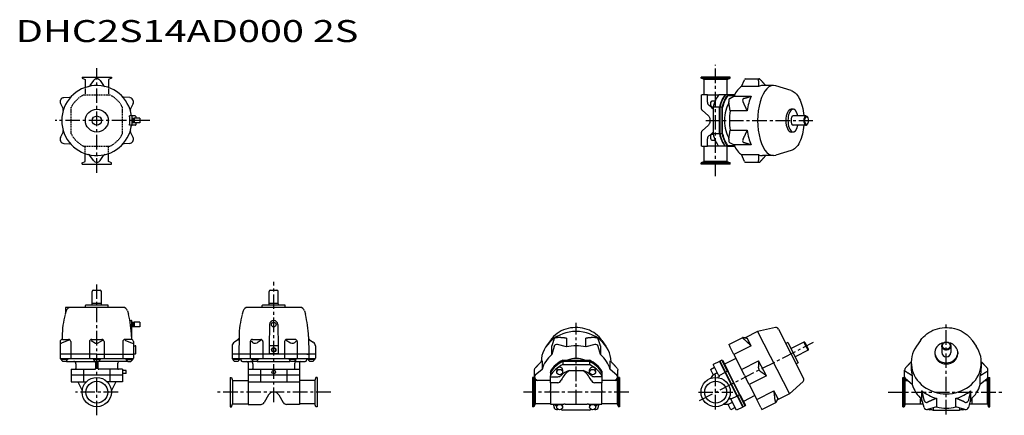
# Model space of a CAD drawing. Units: millimetres. Extents: x 42 to 2192, y 17 to 881.
import ezdxf

# ---------------------------------------------------------------- set-up
doc = ezdxf.new("R2010")
doc.units = ezdxf.units.MM
doc.linetypes.add('CENTER', pattern=[50.8, 31.75, -6.35, 6.35, -6.35])
doc.linetypes.add('HIDDEN', pattern=[0.375, 0.25, -0.125])

msp = doc.modelspace()

# ---------------------------------------------------------------- linework, layer by layer
at = {"linetype": 'CENTER'}
for p, q in [((210, 546.8), (210, 774.7)), ((1561.5, 539.4), (1561.5, 782.1)), ((325.6, 660.7), (118.8, 660.7)), ((1540, 660.7), (1773.5, 660.7)), ((210, 17.4), (210, 308.8)), ((596.4, 46.4), (596.4, 308.8)), ((1256.8, 41.4), (1256.8, 219.3)), ((2065.2, 19.1), (2065.2, 217.8)), ((1526.4, 50.1), (1775.3, 176.9)), ((1561.5, 30.4), (1561.5, 105.6)), ((256.7, 68), (163.2, 68)), ((720.9, 68), (471.9, 68)), ((1371.8, 68), (1141.9, 68)), ((1523.9, 68), (1599.1, 68)), ((1938.5, 68), (2191.9, 68))]:
    msp.add_line(p, q, dxfattribs=at)
for p, q in [((178, 755.7), (242, 755.7)), ((178, 755.7), (178, 752.9)), ((178, 752.9), (184.6, 750.5)), ((242, 752.9), (235.4, 750.5)), ((242, 755.7), (242, 752.9)), ((184.6, 750.5), (184.6, 732.9)), ((202.6, 747.9), (195, 737.1)), ((217.3, 747.9), (224.9, 737.1)), ((235.4, 750.5), (235.4, 732.9)), ((138.2, 710.7), (151.3, 711.8)), ((281.8, 710.7), (268.6, 711.8)), ((130.8, 697.9), (136.3, 686)), ((289.1, 697.9), (283.6, 686)), ((286.5, 670.7), (281.4, 670.7)), ((286.5, 670.7), (286.5, 650.7)), ((294, 670.7), (287.5, 670.7)), ((295, 669.7), (295, 665.7)), ((286.5, 650.7), (281.4, 650.7)), ((289.5, 665.5), (286.5, 665.4)), ((289.5, 656), (286.5, 656.1)), ((294, 650.7), (287.5, 650.7)), ((288.5, 665.4), (288.5, 656)), ((291.5, 665.5), (289.5, 665.5)), ((291.5, 656), (289.5, 656)), ((304, 665.7), (291.5, 665.7)), ((291.5, 665.7), (291.5, 655.7)), ((304, 655.7), (291.5, 655.7)), ((295, 655.7), (295, 651.7)), ((304, 665.7), (304, 655.7)), ((130.8, 623.5), (136.3, 635.5)), ((289.1, 623.5), (283.6, 635.5)), ((138.2, 610.8), (151.3, 609.6)), ((281.8, 610.8), (268.6, 609.6)), ((184.6, 571), (184.6, 588.6)), ((202.6, 573.6), (195, 584.4)), ((217.3, 573.6), (224.9, 584.4)), ((235.4, 571), (235.4, 588.6)), ((178, 568.6), (184.6, 571)), ((178, 565.7), (178, 568.6)), ((178, 565.7), (242, 565.7)), ((242, 568.6), (235.4, 571)), ((242, 565.7), (242, 568.6)), ((200, 261.6), (200, 287.9)), ((203, 290.9), (217, 290.9)), ((220, 261.6), (220, 287.9)), ((220, 261.6), (220, 287.9)), ((586.4, 261.6), (586.4, 287.9)), ((589.4, 290.9), (603.4, 290.9)), ((606.4, 261.6), (606.4, 287.9)), ((606.4, 261.6), (606.4, 287.9)), ((199, 257.9), (200, 261.6)), ((220, 261.6), (200, 261.6)), ((221, 257.9), (220, 261.6)), ((585.4, 257.9), (586.4, 261.6)), ((606.4, 261.6), (586.4, 261.6)), ((607.4, 257.9), (606.4, 261.6)), ((143, 245.5), (140.9, 237.8)), ((141.5, 251.9), (141.5, 239.8)), ((267.3, 252.9), (142.5, 252.9)), ((185, 252.9), (185, 256.9)), ((234, 257.9), (186, 257.9)), ((235, 252.9), (235, 256.9)), ((276.9, 245.5), (279, 237.8)), ((529.4, 245.5), (527.4, 237.8)), ((653.7, 252.9), (539.1, 252.9)), ((571.4, 252.9), (571.4, 256.9)), ((620.4, 257.9), (572.4, 257.9)), ((621.4, 252.9), (621.4, 256.9)), ((663.4, 245.5), (665.5, 237.8)), ((283.7, 224.4), (285.5, 224.4)), ((286.5, 183), (286.5, 223.4)), ((289.5, 220.1), (286.5, 220)), ((288.5, 220.1), (288.5, 210.7)), ((291.5, 220.1), (289.5, 220.1)), ((304, 220.4), (291.5, 220.4)), ((291.5, 220.4), (291.5, 210.4)), ((304, 220.4), (304, 210.4)), ((587.4, 215.4), (586.4, 167.4)), ((605.4, 215.6), (606.4, 167.4)), ((289.5, 210.6), (286.5, 210.7)), ((291.5, 210.6), (289.5, 210.6)), ((304, 210.4), (291.5, 210.4)), ((129.9, 178.2), (129.9, 141.9)), ((148.9, 181.4), (133.1, 174.9)), ((134.1, 189.5), (134, 183.1)), ((134.9, 183.2), (148.2, 183.2)), ((153.2, 178.2), (153.2, 140.9)), ((193.9, 178.2), (193.9, 140.9)), ((197.6, 181), (207.4, 175.2)), ((198.9, 183.2), (221, 183.2)), ((222.3, 181), (212.5, 175.2)), ((226, 178.2), (226, 140.9)), ((266.7, 178.2), (266.7, 140.9)), ((271, 181.4), (286.9, 174.9)), ((285, 183.2), (271.7, 183.2)), ((285.8, 189.5), (285.9, 183.1)), ((290, 178.2), (290, 141.9)), ((518, 181.8), (510.4, 177.4)), ((520.6, 189.5), (519.9, 150.9)), ((545.1, 178.2), (545.1, 140.9)), ((547.3, 179.5), (547.6, 178.9)), ((550.1, 183.2), (567.9, 183.2)), ((569.2, 181.1), (559.9, 175.7)), ((572.9, 178.2), (572.9, 140.9)), ((619.9, 178.2), (619.9, 140.9)), ((623.7, 181.1), (632.9, 175.7)), ((642.7, 183.2), (624.9, 183.2)), ((645.5, 179.5), (645.2, 178.9)), ((647.7, 178.2), (647.7, 140.9)), ((672.2, 189.5), (672.9, 150.9)), ((674.8, 181.8), (682.4, 177.4)), ((210, 150.9), (129.9, 150.9)), ((210, 150.9), (290, 150.9)), ((282, 150.9), (286.5, 150.9)), ((290, 169.4), (294, 169.4)), ((290, 151.4), (294, 151.4)), ((295, 152.4), (295, 168.4)), ((505.4, 168.7), (505.4, 150.9)), ((687.4, 150.9), (505.4, 150.9)), ((505.4, 150.9), (505.4, 141.9)), ((519.9, 150.9), (519.9, 141.9)), ((586.4, 168.4), (586.4, 152.4)), ((605.4, 169.4), (587.4, 169.4)), ((605.4, 151.4), (587.4, 151.4)), ((606.4, 168.4), (606.4, 152.4)), ((668.4, 150.9), (672.9, 150.9)), ((672.9, 150.9), (672.9, 141.9)), ((687.4, 168.7), (687.4, 150.9)), ((687.4, 150.9), (687.4, 141.9)), ((289, 140.9), (130.9, 140.9)), ((131.4, 140.9), (131.4, 139.3)), ((146.4, 139.3), (131.4, 139.3)), ((142.3, 134.9), (135.6, 134.9)), ((144, 134.9), (205.5, 134.9)), ((146.4, 140.9), (146.4, 139.3)), ((164.5, 129.9), (164.5, 119.9)), ((202.5, 140.9), (202.5, 139.3)), ((217.5, 139.3), (202.5, 139.3)), ((213.3, 134.9), (206.6, 134.9)), ((207.5, 132.9), (207.5, 119.9)), ((212.5, 132.9), (212.5, 119.9)), ((276.2, 134.9), (214.5, 134.9)), ((217.5, 140.9), (217.5, 139.3)), ((255.5, 129.9), (255.5, 119.9)), ((273.5, 140.9), (273.5, 139.3)), ((273.5, 139.3), (288.5, 139.3)), ((277.6, 134.9), (284.3, 134.9)), ((282.4, 140.9), (285.5, 140.9)), ((288.5, 140.9), (288.5, 139.3)), ((686.4, 140.9), (506.4, 140.9)), ((506.9, 140.9), (506.9, 139.3)), ((521.9, 139.3), (506.9, 139.3)), ((517.8, 134.9), (511, 134.9)), ((521.9, 140.9), (521.9, 139.3)), ((524.9, 139.9), (524.9, 137.9)), ((527.9, 134.9), (550.8, 134.9)), ((540.4, 131.9), (540.4, 106.3)), ((547.9, 140.9), (547.9, 139.3)), ((562.9, 139.3), (547.9, 139.3)), ((550.9, 129.9), (550.9, 119.9)), ((558.8, 134.9), (552, 134.9)), ((560.3, 134.9), (631.5, 134.9)), ((562.9, 140.9), (562.9, 139.3)), ((629.9, 140.9), (629.9, 139.3)), ((644.9, 139.3), (629.9, 139.3)), ((640.8, 134.9), (634, 134.9)), ((641.9, 129.9), (641.9, 119.9)), ((642.4, 134.9), (664.9, 134.9)), ((644.9, 140.9), (644.9, 139.3)), ((652.4, 131.9), (652.4, 106.3)), ((667.9, 139.9), (667.9, 137.9)), ((670.9, 140.9), (670.9, 139.3)), ((685.9, 139.3), (670.9, 139.3)), ((681.8, 134.9), (675, 134.9)), ((685.9, 140.9), (685.9, 139.3)), ((154, 117.9), (154, 90.4)), ((154, 117.9), (205.5, 117.9)), ((181.1, 117.9), (181.1, 90.4)), ((266, 117.9), (214.5, 117.9)), ((238.8, 117.9), (238.8, 90.4)), ((266, 117.9), (266, 90.4)), ((274, 115.4), (266, 115.4)), ((274, 108.4), (266, 108.4)), ((274, 108.4), (274, 115.4)), ((540.4, 117.9), (652.4, 117.9)), ((540.4, 113.1), (540.4, 41.1)), ((567.6, 117.9), (567.6, 90.4)), ((625.3, 117.9), (625.3, 90.4)), ((652.4, 113.1), (652.4, 41.1)), ((154, 105.9), (266, 105.9)), ((154, 90.4), (187.1, 90.4)), ((168.7, 90.4), (178.1, 71.4)), ((266, 90.4), (232.8, 90.4)), ((251.2, 90.4), (241.8, 71.4)), ((501.4, 100), (501.4, 36)), ((501.4, 100), (504.3, 100)), ((504.3, 100), (506.7, 93.4)), ((506.7, 93.4), (540.4, 93.4)), ((506.7, 93.4), (506.7, 42.6)), ((540.4, 105.9), (652.4, 105.9)), ((540.4, 90.4), (652.4, 90.4)), ((686.2, 93.4), (652.4, 93.4)), ((688.6, 100), (686.2, 93.4)), ((686.2, 93.4), (686.2, 42.6)), ((691.4, 100), (688.6, 100)), ((691.4, 100), (691.4, 36)), ((595.6, 68), (597.2, 68)), ((585.3, 62), (575.5, 45.1)), ((607.6, 62), (617.3, 45.1)), ((501.4, 36), (504.3, 36)), ((504.3, 36), (506.7, 42.6)), ((506.7, 42.6), (540.4, 42.6)), ((540.4, 41.1), (568.6, 41.1)), ((652.4, 41.1), (624.3, 41.1)), ((686.2, 42.6), (652.4, 42.6)), ((688.6, 36), (686.2, 42.6)), ((691.4, 36), (688.6, 36))]:
    msp.add_line(p, q)
at = {"linetype": 'Continuous'}
for p, q in [((1529.5, 752.9), (1529.5, 755.7)), ((1593.5, 755.7), (1529.5, 755.7)), ((1536.1, 750.5), (1529.5, 752.9)), ((1593.5, 752.9), (1529.5, 752.9)), ((1586.9, 750.5), (1593.5, 752.9)), ((1593.5, 752.9), (1593.5, 755.7)), ((1536.1, 716.7), (1536.1, 750.5)), ((1586.9, 750.5), (1536.1, 750.5)), ((1586.9, 716.7), (1586.9, 750.5)), ((1618, 735), (1624.4, 749.9)), ((1655.4, 735), (1618, 735)), ((1626.4, 751.7), (1656.4, 751.7)), ((1687.9, 737.2), (1663.8, 737.2)), ((1726.3, 726.3), (1692.6, 736.5)), ((1530.7, 687.4), (1530.7, 716.7)), ((1530.7, 716.7), (1531.3, 716.7)), ((1543.4, 716.7), (1531.3, 716.7)), ((1543.4, 700.7), (1543.4, 716.7)), ((1543.4, 716.7), (1568.3, 716.7)), ((1582.1, 716.7), (1568.3, 716.7)), ((1580.9, 714.1), (1581.5, 714.9)), ((1582.1, 716.7), (1583, 716.7)), ((1587.7, 716.7), (1583, 716.7)), ((1602.8, 716.7), (1587.7, 716.7)), ((1588.7, 715.7), (1602.3, 715.7)), ((1592.4, 709.1), (1601.4, 713.9)), ((1601.4, 713.9), (1638.8, 713.9)), ((1560.3, 703.2), (1553, 703.2)), ((1556.1, 690.2), (1553, 690.2)), ((1569.8, 689.6), (1556, 689.6)), ((1556, 689.6), (1556, 631.9)), ((1569.8, 631.9), (1569.8, 689.6)), ((1570.3, 689.4), (1570.3, 632.1)), ((1575.3, 689.6), (1570.7, 689.6)), ((1570.7, 631.9), (1570.7, 689.6)), ((1575.3, 689.6), (1575.3, 631.9)), ((1576.7, 632.1), (1576.7, 689.4)), ((1593, 681.8), (1590.4, 701.5)), ((1532.7, 682.5), (1545.3, 671.5)), ((1630.5, 681.8), (1593, 681.8)), ((1730.7, 685.7), (1726.2, 685.7)), ((1758.7, 670.7), (1730.7, 670.7)), ((1762, 668), (1761, 669.3)), ((1545.3, 650), (1532.7, 638.9)), ((1758.7, 650.7), (1730.7, 650.7)), ((1762, 653.4), (1761, 652.1)), ((1530.7, 604.7), (1530.7, 634.1)), ((1553, 631.2), (1556.1, 631.2)), ((1569.8, 631.9), (1556, 631.9)), ((1575.3, 631.9), (1570.7, 631.9)), ((1590.4, 619.9), (1593, 639.6)), ((1593, 639.6), (1630.5, 639.6)), ((1730.7, 635.7), (1726.2, 635.7)), ((1531.3, 604.7), (1530.7, 604.7)), ((1531.3, 604.7), (1543.4, 604.7)), ((1536.1, 571), (1536.1, 604.7)), ((1543.4, 604.7), (1543.4, 620.8)), ((1568.3, 604.7), (1543.4, 604.7)), ((1553, 618.2), (1560.3, 618.2)), ((1582.1, 604.7), (1568.3, 604.7)), ((1580.9, 607.4), (1581.5, 606.5)), ((1583, 604.7), (1582.1, 604.7)), ((1587.7, 604.7), (1583, 604.7)), ((1586.9, 571), (1586.9, 604.7)), ((1587.7, 604.7), (1602.8, 604.7)), ((1602.3, 605.7), (1588.7, 605.7)), ((1601.4, 607.6), (1592.4, 612.4)), ((1638.8, 607.6), (1601.4, 607.6)), ((1624.4, 571.6), (1618, 586.5)), ((1618, 586.5), (1655.4, 586.5)), ((1687.9, 584.2), (1663.8, 584.2)), ((1726.3, 595.2), (1692.6, 584.9)), ((1536.1, 571), (1529.5, 568.6)), ((1529.5, 565.7), (1529.5, 568.6)), ((1593.5, 568.6), (1529.5, 568.6)), ((1593.5, 565.7), (1529.5, 565.7)), ((1586.9, 571), (1536.1, 571)), ((1586.9, 571), (1593.5, 568.6)), ((1593.5, 565.7), (1593.5, 568.6)), ((1626.4, 569.7), (1656.4, 569.7)), ((1653.2, 200.6), (1626, 186.7)), ((1692.2, 208.9), (1653.2, 200.6)), ((1653.2, 200.6), (1722.6, 64.2)), ((1698.8, 205.7), (1753.6, 98.1)), ((1200.5, 180.9), (1191.7, 168.2)), ((1235.7, 185.7), (1235.7, 166.6)), ((1277.9, 166.6), (1277.9, 185.7)), ((1313.2, 180.9), (1321.9, 168.2)), ((1590.3, 172), (1620.6, 187.5)), ((1638.8, 169.2), (1630.5, 185.7)), ((1719.3, 176.5), (1714.9, 174.2)), ((1719.3, 176.5), (1742, 131.9)), ((1754.2, 177.4), (1726.1, 163.1)), ((1756.2, 176.8), (1754.2, 177.4)), ((1763.3, 159.6), (1754.2, 177.4)), ((1756.2, 176.8), (1763.9, 161.6)), ((2008.9, 180.9), (2000.1, 168.2)), ((2121.6, 180.9), (2130.3, 168.2)), ((1203.7, 150.1), (1203.7, 169.2)), ((1208.5, 167.9), (1203.7, 150.1)), ((1235.7, 166.6), (1216, 171.8)), ((1297.6, 171.8), (1277.9, 166.6)), ((1309.9, 150.1), (1305.1, 167.9)), ((1309.9, 169.2), (1309.9, 150.1)), ((1590.3, 172), (1592.4, 167.9)), ((1601.4, 150.1), (1592.4, 167.9)), ((1638.8, 169.2), (1601.4, 150.1)), ((1763.3, 159.6), (1735.2, 145.3)), ((1763.9, 161.6), (1763.3, 159.6)), ((2040.2, 154.2), (2040.2, 151.9)), ((2055.2, 168.5), (2055.2, 154.2)), ((2075.2, 168.5), (2075.2, 154.2)), ((2090.2, 154.2), (2090.2, 151.9)), ((1182.6, 136.6), (1182.6, 117.6)), ((1228, 137.9), (1228, 135.5)), ((1228, 137.9), (1285.7, 137.9)), ((1285.7, 135.5), (1228, 135.5)), ((1228, 135.1), (1228, 128)), ((1285.7, 135.1), (1228, 135.1)), ((1285.7, 137.9), (1285.7, 135.5)), ((1285.7, 135.1), (1285.7, 128)), ((1331, 117.6), (1331, 136.6)), ((1569.8, 135.1), (1556, 128)), ((1569.8, 135.1), (1582.1, 110.9)), ((1575.3, 137.9), (1570.7, 135.5)), ((1570.7, 135.5), (1583, 111.4)), ((1587.7, 113.7), (1575.3, 137.9)), ((1576.7, 137.5), (1588.7, 114)), ((1605.8, 141.6), (1581, 129)), ((1601.4, 150.1), (1618, 117.6)), ((1618, 117.6), (1655.4, 136.6)), ((1672.2, 103.7), (1655.4, 136.6)), ((1742, 131.9), (1737.6, 129.6)), ((1988.7, 132.4), (1988.7, 120.1)), ((2141.7, 132.4), (2141.7, 120.1)), ((1165.8, 101.1), (1165.8, 116.3)), ((1182.6, 117.6), (1167.7, 105)), ((1200.8, 113.7), (1200.8, 111.4)), ((1200.8, 111.4), (1200.8, 110.9)), ((1200.8, 110.9), (1200.8, 103.9)), ((1214.3, 116.4), (1214.3, 111.8)), ((1227.3, 116.4), (1227.3, 111.8)), ((1228, 128), (1285.7, 128)), ((1241.5, 114.9), (1272.1, 114.9)), ((1286.3, 111.8), (1286.3, 116.4)), ((1299.3, 111.8), (1299.3, 116.4)), ((1312.8, 113.7), (1312.8, 111.4)), ((1312.8, 110.9), (1312.8, 111.4)), ((1312.8, 110.9), (1312.8, 103.9)), ((1345.9, 105), (1331, 117.6)), ((1347.8, 101.1), (1347.8, 116.3)), ((1550.1, 117.6), (1559, 122.2)), ((1550.1, 117.6), (1556, 106)), ((1568.3, 103.9), (1556, 128)), ((1556, 106), (1564.9, 110.6)), ((1582.1, 110.9), (1568.3, 103.9)), ((1608.3, 59.5), (1582.1, 110.9)), ((1587.7, 113.7), (1583, 111.4)), ((1609.2, 59.9), (1583, 111.4)), ((1587.7, 113.7), (1613.9, 62.3)), ((1614.6, 63), (1588.7, 114)), ((1624.4, 105), (1618, 117.6)), ((1974.2, 101.1), (1974.2, 116.3)), ((2156.2, 101.1), (2156.2, 116.3)), ((1164.7, 100), (1161.8, 100)), ((1161.8, 100), (1161.8, 36)), ((1167.1, 93.4), (1164.7, 100)), ((1164.7, 100), (1164.7, 36)), ((1200.8, 93.4), (1167.1, 93.4)), ((1167.1, 93.4), (1167.1, 42.6)), ((1167.7, 97.2), (1172.2, 93.4)), ((1200.8, 101.6), (1200.8, 103.9)), ((1200.8, 88.4), (1200.8, 101.6)), ((1200.8, 101.6), (1216.9, 101.6)), ((1200.8, 88.4), (1200.8, 71.6)), ((1216.9, 88.4), (1200.8, 88.4)), ((1312.8, 101.6), (1296.7, 101.6)), ((1312.8, 88.4), (1296.7, 88.4)), ((1312.8, 103.9), (1312.8, 101.6)), ((1312.8, 101.6), (1312.8, 88.4)), ((1346.6, 93.4), (1312.8, 93.4)), ((1312.8, 71.6), (1312.8, 88.4)), ((1341.4, 93.4), (1345.9, 97.2)), ((1346.6, 93.4), (1349, 100)), ((1346.6, 93.4), (1346.6, 42.6)), ((1351.8, 100), (1349, 100)), ((1349, 100), (1349, 36)), ((1351.8, 100), (1351.8, 36)), ((1556.4, 106.3), (1550.4, 98)), ((1569.5, 101.6), (1565.7, 99.7)), ((1568.3, 103.9), (1569.5, 101.6)), ((1624.4, 105), (1628.4, 97.2)), ((1634.8, 84.6), (1628.4, 97.2)), ((1672.2, 103.7), (1634.8, 84.6)), ((1752.3, 90.9), (1722.6, 64.2)), ((1970.2, 100), (1973.1, 100)), ((1970.2, 36), (1970.2, 100)), ((1975.5, 93.4), (1973.1, 100)), ((1973.1, 36), (1973.1, 100)), ((1975.5, 93.4), (1980.6, 93.4)), ((1975.5, 42.6), (1975.5, 93.4)), ((1991, 84.6), (1976.1, 97.2)), ((1991, 103.7), (1991, 84.6)), ((2139.4, 84.6), (2139.4, 103.7)), ((2154.3, 97.2), (2139.4, 84.6)), ((2149.8, 93.4), (2155, 93.4)), ((2155, 93.4), (2157.4, 100)), ((2155, 42.6), (2155, 93.4)), ((2157.4, 100), (2160.2, 100)), ((2157.4, 36), (2157.4, 100)), ((2160.2, 36), (2160.2, 100)), ((1200.8, 68.5), (1200.8, 71.6)), ((1200.8, 68.5), (1200.8, 43)), ((1312.8, 71.6), (1312.8, 68.5)), ((1312.8, 43), (1312.8, 68.5)), ((1634.8, 84.6), (1651.4, 52)), ((1651.4, 52), (1688.8, 71.1)), ((1697.2, 54.6), (1688.8, 71.1)), ((2012.1, 52), (2012.1, 71.1)), ((2118.3, 71.1), (2118.3, 52)), ((1200.8, 41.4), (1200.8, 43)), ((1312.8, 43), (1312.8, 41.4)), ((1597.9, 45.7), (1589, 41.2)), ((1589.6, 52.7), (1593.4, 54.7)), ((1593.4, 54.7), (1594.5, 52.4)), ((1608.3, 59.5), (1594.5, 52.4)), ((1606.8, 28.3), (1594.5, 52.4)), ((1608.3, 59.5), (1620.7, 35.3)), ((1613.9, 62.3), (1609.2, 59.9)), ((1609.2, 59.9), (1621.5, 35.7)), ((1626.2, 38.1), (1613.9, 62.3)), ((1614.6, 63), (1626.6, 39.5)), ((1647.1, 60.5), (1622.3, 47.9)), ((1660.5, 34.2), (1651.4, 52)), ((1662.6, 30.1), (1692.9, 45.6)), ((1722.6, 64.2), (1695.4, 50.4)), ((2009.2, 54.6), (2009.2, 52.4)), ((2009.2, 41.4), (2009.2, 52.4)), ((2016.9, 34.2), (2012.1, 52)), ((2044.1, 54.6), (2044.1, 35.6)), ((2086.3, 35.6), (2086.3, 54.6)), ((2118.3, 52), (2113.6, 34.2)), ((2121.2, 54.6), (2121.2, 52.4)), ((2121.2, 52.4), (2121.2, 41.4)), ((1164.7, 36), (1161.8, 36)), ((1167.1, 42.6), (1164.7, 36)), ((1200.8, 42.6), (1167.1, 42.6)), ((1200.8, 41.4), (1230.1, 41.4)), ((1206.6, 41.4), (1208.5, 34.2)), ((1214.3, 35.4), (1214.3, 39.9)), ((1216, 30.4), (1217.1, 30.6)), ((1227.3, 35.4), (1227.3, 39.9)), ((1285.7, 28.3), (1228, 28.3)), ((1232.7, 41.4), (1230.1, 41.4)), ((1232.7, 41.4), (1243.8, 41.4)), ((1243.8, 41.4), (1269.8, 41.4)), ((1269.8, 41.4), (1280.9, 41.4)), ((1283.5, 41.4), (1280.9, 41.4)), ((1283.5, 41.4), (1312.8, 41.4)), ((1286.3, 39.9), (1286.3, 35.4)), ((1296.5, 30.6), (1297.6, 30.4)), ((1299.3, 39.9), (1299.3, 35.4)), ((1305.1, 34.2), (1307.1, 41.4)), ((1346.6, 42.6), (1312.8, 42.6)), ((1346.6, 42.6), (1349, 36)), ((1351.8, 36), (1349, 36)), ((1579.3, 41.4), (1589.5, 41.4)), ((1594.9, 29.6), (1589, 41.2)), ((1603.8, 34.1), (1594.9, 29.6)), ((1620.7, 35.3), (1606.8, 28.3)), ((1626.2, 38.1), (1621.5, 35.7)), ((1660.5, 34.2), (1662.6, 30.1)), ((1970.2, 36), (1973.1, 36)), ((1975.5, 42.6), (1973.1, 36)), ((1975.5, 42.6), (2009.2, 42.6)), ((2015, 41.4), (2009.2, 41.4)), ((2044.1, 35.6), (2024.4, 30.4)), ((2036.4, 33.5), (2036.4, 28.3)), ((2036.4, 28.3), (2094.1, 28.3)), ((2045.2, 35.3), (2043.1, 35.3)), ((2087.3, 35.3), (2085.2, 35.3)), ((2106, 30.4), (2086.3, 35.6)), ((2094.1, 33.5), (2094.1, 28.3)), ((2121.2, 41.4), (2115.5, 41.4)), ((2121.2, 42.6), (2155, 42.6)), ((2155, 42.6), (2157.4, 36)), ((2157.4, 36), (2160.2, 36))]:
    msp.add_line(p, q, dxfattribs=at)
at = {"linetype": 'HIDDEN', "ltscale": 10}
for p, q in [((184.6, 732.9), (184.6, 716.7)), ((235.4, 732.9), (235.4, 716.7)), ((181.1, 716.7), (238.8, 716.7)), ((154, 631.9), (154, 689.6)), ((266, 631.9), (266, 689.6)), ((181.1, 604.7), (238.8, 604.7)), ((184.6, 588.6), (184.6, 604.7)), ((235.4, 588.6), (235.4, 604.7))]:
    msp.add_line(p, q, dxfattribs=at)
for centre, radius in [((210, 660.7), 25), ((210, 660.7), 10), ((596.4, 215.4), 5), ((596.4, 160.4), 4.79), ((596.4, 160.4), 4.21), ((596.4, 160.4), 0.7), ((596.4, 111.9), 4), ((210, 68), 32), ((210, 68), 23.9)]:
    msp.add_circle(centre, radius)
at = {"linetype": 'Continuous'}
for radius in [32, 23.9]:
    msp.add_circle((1561.5, 68), radius, dxfattribs=at)
for centre, radius, start, end in [((210, 660.7), 76.5, 7.5111, 352.4889), ((190.9, 740), 5, 283.4932, 325), ((210, 742.7), 9, 35, 145), ((229, 740), 5, 214.9999, 256.5069), ((138.9, 701.7), 9, 95, 205), ((150.8, 716.8), 5, 275, 316.5068), ((269.1, 716.8), 5, 223.4932, 265.0001), ((281, 701.7), 9, 335, 85), ((131.8, 683.9), 5, 343.4931, 25.0001), ((210, 660.7), 72.1, 352.0327, 7.9673), ((288.1, 683.9), 5, 154.9999, 196.5069), ((287.5, 672.7), 2, 188.7929, 270), ((294, 669.7), 1, 0, 90), ((287.5, 648.7), 2, 90, 171.2071), ((294, 651.7), 1, 270, 0), ((131.8, 637.6), 5, 334.9999, 16.5069), ((288.1, 637.6), 5, 163.4931, 205.0001), ((138.9, 619.7), 9, 155, 265), ((150.8, 604.6), 5, 43.4932, 85.0001), ((269.1, 604.6), 5, 95, 136.5068), ((281, 619.7), 9, 275, 25), ((190.9, 581.5), 5, 34.9999, 76.5069), ((229, 581.5), 5, 103.4932, 145), ((210, 578.7), 9, 215, 325), ((203, 287.9), 3, 90.0001, 180), ((217, 287.9), 3, 360, 89.9998), ((589.4, 287.9), 3, 90.0001, 180), ((603.4, 287.9), 3, 360, 89.9998), ((334.1, 186), 200, 165, 179), ((142.5, 251.9), 1, 89.9998, 179.999), ((152.6, 242.9), 10, 89.9999, 164.9999), ((186, 256.9), 1, 90.0006, 179.9994), ((234, 256.9), 1, 359.9994, 89.9998), ((267.3, 242.9), 10, 15.0001, 90), ((85.8, 186), 200, 1, 15), ((720.6, 186), 200, 165, 179), ((539.1, 242.9), 10, 90, 165), ((572.4, 256.9), 1, 90, 180), ((620.4, 256.9), 1, 0, 90), ((653.7, 242.9), 10, 15, 90), ((472.3, 186), 200, 1, 15), ((283.7, 226.4), 2, 191.5211, 270), ((285.5, 223.4), 1, 359.9994, 89.9994), ((596.4, 215.4), 9, 0, 180), ((134.9, 178.2), 5, 90.0001, 180.0001), ((131.1, 179.5), 5, 270.0001, 292.45), ((148.2, 178.2), 5, 0.0001, 90.0001), ((198.9, 178.2), 5, 90.0001, 180.0001), ((210, 179.5), 5, 239.3128, 300.6869), ((221, 178.2), 5, 0.0001, 90.0001), ((271.7, 178.2), 5, 90.0001, 180.0001), ((285, 178.2), 5, 0.0001, 90.0001), ((288.8, 179.5), 5, 247.5502, 270.0001), ((515.4, 168.7), 10, 120, 180), ((515.5, 186.1), 5, 299.9999, 359.0001), ((550.1, 178.2), 5, 90, 180), ((555.4, 183.5), 9, 210.3018, 300.1846), ((567.9, 178.2), 5, 0, 90), ((624.9, 178.2), 5, 90, 180), ((637.4, 183.5), 9, 239.8154, 329.6982), ((642.7, 178.2), 5, 0, 90), ((677.3, 186.1), 5, 180.9999, 240.0001), ((677.4, 168.7), 10, 0, 60), ((294, 168.4), 1, 359.9994, 90.0002), ((294, 152.4), 1, 270.0002, 359.9994), ((587.4, 168.4), 1, 90, 180), ((587.4, 152.4), 1, 180, 270), ((605.4, 168.4), 1, 0, 90), ((605.4, 152.4), 1, 270, 0), ((130.9, 141.9), 1, 179.9994, 270.0006), ((138.9, 141.4), 7.3, 196.4734, 242.4167), ((138.9, 141.4), 7.3, 297.5832, 343.5268), ((159.5, 129.9), 5, 0.0001, 90), ((210, 141.4), 7.3, 196.4734, 242.4167), ((205.5, 132.9), 2, 359.9994, 90.0002), ((214.5, 132.9), 2, 90.0002, 179.9994), ((210, 141.4), 7.3, 297.5832, 343.5268), ((260.5, 129.9), 5, 90.0001, 180.0001), ((281, 141.4), 7.3, 196.4733, 242.4168), ((281, 141.4), 7.3, 297.5832, 343.5268), ((289, 141.9), 1, 270.0002, 359.9994), ((506.4, 141.9), 1, 180, 270), ((514.4, 141.4), 7.3, 196.4733, 242.4167), ((514.4, 141.4), 7.3, 297.5833, 343.5267), ((520.9, 141.9), 1, 180, 270), ((523.9, 139.9), 1, 0, 90), ((527.9, 137.9), 3, 180, 270), ((537.4, 131.9), 3, 0, 90), ((545.9, 129.9), 5, 0, 90), ((555.4, 141.4), 7.3, 196.4733, 242.4167), ((555.4, 141.4), 7.3, 297.5833, 343.5267), ((637.4, 141.4), 7.3, 196.4733, 242.4167), ((637.4, 141.4), 7.3, 297.5833, 343.5267), ((646.9, 129.9), 5, 90, 180), ((655.4, 131.9), 3, 90, 180), ((664.9, 137.9), 3, 270, 0), ((668.9, 139.9), 1, 90, 180), ((678.4, 141.4), 7.3, 196.4733, 242.4167), ((671.9, 141.9), 1, 270, 0), ((678.4, 141.4), 7.3, 297.5833, 343.5267), ((686.4, 141.9), 1, 270, 0), ((162.5, 119.9), 2, 269.9998, 359.9992), ((205.5, 119.9), 2, 270.0002, 359.9994), ((214.5, 119.9), 2, 179.9994, 270.0002), ((257.5, 119.9), 2, 179.9993, 269.9996), ((548.9, 119.9), 2, 270, 0), ((643.9, 119.9), 2, 180, 270), ((595.6, 56), 12, 90, 150), ((597.2, 56), 12, 30, 90), ((568.6, 49.1), 8, 270, 330), ((624.3, 49.1), 8, 210, 270)]:
    msp.add_arc(centre, radius, start, end)
at = {"linetype": 'HIDDEN', "ltscale": 10}
for start, end in [(117.2661, 152.7339), (27.266, 62.7339), (207.2661, 242.7339), (297.2661, 332.734)]:
    msp.add_arc((210, 660.7), 63, start, end, dxfattribs=at)
at = {"linetype": 'Continuous'}
for centre, start, end in [((1693.4, 203), 27, 102.0271), ((1748.3, 95.4), 311.9729, 27)]:
    msp.add_arc(centre, 6, start, end, dxfattribs=at)
for centre, major_axis, ratio, start_param, end_param in [((1626.4, 660.7), (0, 76.5), 0.45399, 0.24412, 0.803078), ((1626.4, 745.7), (0, 6), 0.45399, 0, 0.811578), ((1687.9, 660.7), (0, -76.5), 0.45399, 3.004899, 6.419879), ((1663.8, 660.7), (0, 76.5), 0.45399, 0, 0.24412), ((1581.4, 660.7), (0, -63), 0.45399, 3.617475, 4.236507), ((1595.2, 660.7), (0, 63), 0.45399, 0.475882, 1.094914), ((1595.2, 660.7), (0, -62), 0.45399, 3.676226, 4.23261), ((1596.1, 660.7), (0, 63), 0.45399, 0.475882, 1.094914), ((1600.8, 660.7), (0, -63), 0.45399, 3.617475, 4.236507), ((1601.6, 660.7), (0, 62), 0.45399, 0.479779, 1.091017), ((1663.8, 660.7), (0, -76.5), 0.45399, 3.94467, 4.43291), ((1556.3, 700.7), (-12.9, 0), 0.772375, 0, 0.832339), ((1509.3, 660.7), (-57, 0), 0.772375, 3.751061, 3.973931), ((1553, 696.7), (0, 6.5), 0.45399, 0, 3.141593), ((1601.6, 660.7), (0, 45.5), 0.45399, 0.55935, 2.582242), ((1593, 703.2), (0, 6), 0.45399, 0.235619, 1.858776), ((1626.4, 660.7), (0, 76.5), 0.45399, 1.291317, 1.850275), ((1726.2, 660.7), (0, -25), 0.45399, 3.141593, 6.283185), ((1730.7, 660.7), (0, -25), 0.45399, 1.982313, 7.442465), ((1730.7, 660.7), (0, -10), 0.45399, 3.141593, 6.283185), ((1758.7, 660.7), (0, 10), 0.45399, 5.748552, 9.959411), ((1556.3, 620.8), (-12.9, 0), 0.772375, 5.450847, 6.283185), ((1509.3, 660.7), (-57, 0), 0.772375, 2.309254, 2.532124), ((1553, 624.7), (0, -6.5), 0.45399, 3.141593, 6.283185), ((1581.4, 660.7), (0, -63), 0.45399, 5.188271, 5.807303), ((1595.2, 660.7), (0, 63), 0.45399, 2.046679, 2.66571), ((1595.2, 660.7), (0, -62), 0.45399, 5.192168, 5.748552), ((1596.1, 660.7), (0, 63), 0.45399, 2.046679, 2.66571), ((1600.8, 660.7), (0, -63), 0.45399, 5.188271, 5.807303), ((1601.6, 660.7), (0, 62), 0.45399, 2.050576, 2.661813), ((1663.8, 660.7), (0, -76.5), 0.45399, 4.991868, 5.480107), ((1593, 618.2), (0, -6), 0.45399, 4.42441, 6.047566), ((1626.4, 660.7), (0, -76.5), 0.45399, 5.480107, 6.039066), ((1663.8, 660.7), (0, -76.5), 0.45399, 6.039066, 6.283185), ((1626.4, 575.7), (0, -6), 0.45399, 5.471607, 6.283185), ((1256.8, 132.4), (76.5, 0), 0.891007, 0.02755, 3.114043), ((1214.3, 166.7), (-6, 0), 0.891007, 4.42441, 6.047566), ((1299.3, 166.7), (6, 0), 0.891007, 0.235619, 1.858776), ((2065.2, 154.2), (25, 0), 0.891007, 1.793949, 7.630829), ((1256.8, 101.1), (-76.5, 0), 0.891007, 4.43291, 4.991868), ((2065.2, 132.4), (76.5, 0), 0.891007, 2.589014, 6.835764), ((2065.2, 151.9), (25, 0), 0.891007, 3.141593, 6.283185), ((2065.2, 154.2), (10, 0), 0.891007, 3.141593, 6.283185), ((1256.8, 101.1), (-76.5, 0), 0.891007, 5.480107, 6.039066), ((1256.8, 88), (63, 0), 0.891007, 2.046679, 2.66571), ((1256.8, 85.6), (-63, 0), 0.891007, 5.188271, 5.807303), ((1256.8, 85.2), (-63, 0), 0.891007, 5.188271, 5.807303), ((1256.8, 101.1), (-45.5, 0), 0.891007, 4.280691, 5.144087), ((1256.8, 88), (63, 0), 0.891007, 0.475882, 1.094914), ((1256.8, 85.6), (-63, 0), 0.891007, 3.617475, 4.236507), ((1256.8, 85.2), (-63, 0), 0.891007, 3.617475, 4.236507), ((1256.8, 101.1), (76.5, 0), 0.891007, 0.24412, 0.803078), ((1256.8, 78.2), (63, 0), 0.891007, 2.046679, 2.66571), ((1220.8, 116.4), (-6.5, 0), 0.891007, 3.141593, 6.283185), ((1256.8, 41.4), (0, -78.4), 0.561163, 3.497014, 3.973931), ((1256.8, 78.2), (44, 0), 0.891007, 1.926218, 2.403135), ((1256.8, 41.4), (0, -78.4), 0.561163, 2.309254, 2.786171), ((1256.8, 78.2), (-44, 0), 0.891007, 3.88005, 4.356968), ((1256.8, 78.2), (63, 0), 0.891007, 0.475882, 1.094914), ((1292.8, 116.4), (-6.5, 0), 0.891007, 3.141593, 6.283185), ((2065.2, 120.1), (-76.5, 0), 0.891007, 0, 0.24412), ((2065.2, 120.1), (76.5, 0), 0.891007, 6.039066, 6.283185), ((1171.8, 101.1), (-6, 0), 0.891007, 5.471607, 7.094763), ((1216.9, 110.5), (10, 0), 0.891007, 4.712389, 5.544728), ((1216.9, 106.2), (0, -17.8), 0.561163, 0, 0.832339), ((1296.7, 110.5), (10, 0), 0.891007, 3.88005, 4.712389), ((1296.7, 106.2), (0, -17.8), 0.561163, 5.450847, 6.283185), ((1341.8, 101.1), (6, 0), 0.891007, 5.471607, 7.094763), ((1980.2, 101.1), (-6, 0), 0.891007, 0, 0.811578), ((2150.2, 101.1), (6, 0), 0.891007, 5.471607, 6.283185), ((2065.2, 101.1), (-76.5, 0), 0.891007, 0.24412, 0.803078), ((2065.2, 120.1), (76.5, 0), 0.891007, 3.94467, 4.43291), ((2065.2, 120.1), (76.5, 0), 0.891007, 4.991868, 5.480107), ((2065.2, 101.1), (76.5, 0), 0.891007, 5.480107, 6.039066), ((2065.2, 78.2), (63, 0), 0.891007, 3.617475, 3.75732), ((2065.2, 78.2), (63, 0), 0.891007, 5.667458, 5.807303), ((1214.3, 35.5), (-6, 0), 0.891007, 0.235619, 1.858776), ((1256.8, 78.2), (-63, 0), 0.891007, 0.713868, 0.830453), ((1220.8, 39.9), (-6.5, 0), 0.891007, 6.026771, 6.283185), ((1256.8, 78.2), (-63, 0), 0.891007, 1.021051, 1.094914), ((1220.8, 39.9), (6.5, 0), 0.891007, 0, 0.256414), ((1256.8, 78.2), (-63, 0), 0.891007, 2.046679, 2.120542), ((1292.8, 39.9), (-6.5, 0), 0.891007, 6.026771, 6.283185), ((1299.3, 35.5), (6, 0), 0.891007, 4.42441, 6.047566), ((1292.8, 39.9), (6.5, 0), 0.891007, 0, 0.256414), ((1256.8, 78.2), (-63, 0), 0.891007, 2.31114, 2.427725), ((2022.7, 35.5), (-6, 0), 0.891007, 0.235619, 1.858776), ((2029.2, 35.4), (6.5, 0), 0.891007, 4.101223, 5.206128), ((2065.2, 78.2), (63, 0), 0.891007, 4.114169, 4.236507), ((2065.2, 101.1), (-76.5, 0), 0.891007, 1.291317, 1.850275), ((2065.2, 78.2), (63, 0), 0.891007, 5.188271, 5.310609), ((2101.2, 35.4), (-6.5, 0), 0.891007, 1.077057, 2.181963), ((2107.7, 35.5), (6, 0), 0.891007, 4.42441, 6.047566)]:
    msp.add_ellipse(centre, major_axis=major_axis, ratio=ratio, start_param=start_param, end_param=end_param, dxfattribs=at)
for centre, major_axis, ratio in [((1760.1, 660.7), (0, 8.5), 0.45399), ((2065.2, 168.5), (-10, 0), 0.891007), ((2065.2, 169.2), (8.5, 0), 0.891007), ((1220.8, 111.8), (6.5, 0), 0.891007), ((1292.8, 111.8), (-6.5, 0), 0.891007), ((1220.8, 35.4), (-6.5, 0), 0.891007), ((1292.8, 35.4), (6.5, 0), 0.891007)]:
    msp.add_ellipse(centre, major_axis=major_axis, ratio=ratio, dxfattribs=at)
for points, knots in [([(1659.3, 749.9), (1658.8, 750.4), (1658.2, 750.9), (1657.2, 751.6), (1656.7, 751.7), (1656, 751.7), (1655.7, 751.6), (1655.3, 750.9), (1655.3, 750.4), (1655.3, 749.9)], [0.5371471, 0.5371471, 0.5371471, 0.5371471, 0.7756901, 0.7756901, 1.0201337, 1.0201337, 1.2645773, 1.2645773, 1.5031203, 1.5031203, 1.5031203, 1.5031203]), ([(1726.3, 726.3), (1729.7, 725.3), (1732.7, 723.4), (1738.8, 717.9), (1741.7, 713.9), (1746.8, 704.1), (1748.9, 698.2), (1752.2, 685.5), (1753.3, 678.7), (1753.9, 671.4), (1753.9, 671.1), (1753.9, 670.7)], [3.278286, 3.278286, 3.278286, 3.278286, 3.534119, 3.534119, 3.856154, 3.856154, 4.200588, 4.200588, 4.536884, 4.536884, 4.553354, 4.553354, 4.553354, 4.553354]), ([(1623.2, 709.1), (1622.6, 708.9), (1622.1, 708.6), (1621.1, 707.6), (1620.8, 706.9), (1620.4, 705.5), (1620.4, 704.7), (1620.6, 703.1), (1620.9, 702.2), (1621.3, 701.5)], [0.5371471, 0.5371471, 0.5371471, 0.5371471, 0.7756901, 0.7756901, 1.0201337, 1.0201337, 1.2645773, 1.2645773, 1.5031203, 1.5031203, 1.5031203, 1.5031203]), ([(1532.7, 682.5), (1532.4, 682.8), (1532.1, 683.1), (1531.7, 683.7), (1531.5, 684), (1531.2, 684.7), (1531.1, 685), (1530.9, 685.7), (1530.8, 686), (1530.7, 686.7), (1530.7, 687), (1530.7, 687.4)], [-1.047198, -1.047198, -1.047198, -1.047198, -0.837758, -0.837758, -0.628319, -0.628319, -0.418879, -0.418879, -0.20944, -0.20944, 0, 0, 0, 0]), ([(1545.3, 671.5), (1546, 670.9), (1546.7, 670.1), (1547.7, 668.2), (1548.2, 667.2), (1548.8, 665), (1549, 663.9), (1549.3, 661.7), (1549.3, 660.5), (1549.1, 658.3), (1549, 657.2), (1548.4, 655.1), (1548.1, 654.1), (1547.2, 652.3), (1546.7, 651.5), (1545.9, 650.5), (1545.6, 650.2), (1545.3, 650)], [-1.047198, -1.047198, -1.047198, -1.047198, -0.715833, -0.715833, -0.426922, -0.426922, -0.156877, -0.156877, 0.103486, 0.103486, 0.362951, 0.362951, 0.629983, 0.629983, 0.912305, 0.912305, 1.047198, 1.047198, 1.047198, 1.047198]), ([(1753.9, 650.7), (1753.4, 643.9), (1752.4, 637.2), (1749.4, 624.7), (1747.4, 618.8), (1742.3, 608.6), (1739.3, 604.2), (1732.9, 598.2), (1729.8, 596.2), (1726.3, 595.2)], [4.871424, 4.871424, 4.871424, 4.871424, 5.200463, 5.200463, 5.536281, 5.536281, 5.880153, 5.880153, 6.146492, 6.146492, 6.146492, 6.146492]), ([(1530.7, 634.1), (1530.7, 634.4), (1530.7, 634.8), (1530.8, 635.5), (1530.9, 635.8), (1531.1, 636.5), (1531.2, 636.8), (1531.5, 637.5), (1531.7, 637.8), (1532.1, 638.4), (1532.4, 638.7), (1532.7, 638.9)], [0, 0, 0, 0, 0.20944, 0.20944, 0.418879, 0.418879, 0.628319, 0.628319, 0.837758, 0.837758, 1.047198, 1.047198, 1.047198, 1.047198]), ([(1621.3, 619.9), (1620.9, 619.2), (1620.6, 618.4), (1620.4, 616.8), (1620.4, 615.9), (1620.8, 614.5), (1621.1, 613.9), (1622.1, 612.9), (1622.6, 612.6), (1623.2, 612.4)], [0.5371471, 0.5371471, 0.5371471, 0.5371471, 0.7756901, 0.7756901, 1.0201337, 1.0201337, 1.2645773, 1.2645773, 1.5031203, 1.5031203, 1.5031203, 1.5031203]), ([(1655.3, 571.6), (1655.3, 571.1), (1655.3, 570.6), (1655.7, 569.9), (1656, 569.7), (1656.7, 569.7), (1657.2, 569.9), (1658.2, 570.6), (1658.8, 571.1), (1659.3, 571.6)], [0.5371471, 0.5371471, 0.5371471, 0.5371471, 0.7756901, 0.7756901, 1.0201337, 1.0201337, 1.2645773, 1.2645773, 1.5031203, 1.5031203, 1.5031203, 1.5031203]), ([(1313.2, 180.9), (1309.4, 186.3), (1304.7, 191.1), (1293.9, 199.2), (1287.7, 202.5), (1274.5, 207.2), (1267.5, 208.6), (1253.2, 209.3), (1246.1, 208.6), (1232.3, 205.2), (1225.7, 202.5), (1213.9, 195.3), (1208.6, 190.9), (1202.9, 184.2), (1201.6, 182.5), (1200.5, 180.9)], [0.552579, 0.552579, 0.552579, 0.552579, 0.870529, 0.870529, 1.19243, 1.19243, 1.516793, 1.516793, 1.842048, 1.842048, 2.166864, 2.166864, 2.489753, 2.489753, 2.589014, 2.589014, 2.589014, 2.589014]), ([(2008.9, 180.9), (2012.6, 186.3), (2017.3, 191.1), (2028.2, 199.2), (2034.3, 202.5), (2047.5, 207.2), (2054.6, 208.6), (2068.8, 209.3), (2076, 208.6), (2089.7, 205.2), (2096.3, 202.5), (2108.1, 195.3), (2113.4, 190.9), (2119.1, 184.2), (2120.4, 182.5), (2121.6, 180.9)], [0.552579, 0.552579, 0.552579, 0.552579, 0.870529, 0.870529, 1.19243, 1.19243, 1.516793, 1.516793, 1.842048, 1.842048, 2.166864, 2.166864, 2.489753, 2.489753, 2.589014, 2.589014, 2.589014, 2.589014]), ([(1208.5, 183.6), (1208.7, 184.2), (1209, 184.7), (1210, 185.7), (1210.6, 186.2), (1212, 186.9), (1212.8, 187.2), (1214.5, 187.5), (1215.3, 187.6), (1216, 187.5)], [0.5371471, 0.5371471, 0.5371471, 0.5371471, 0.7756901, 0.7756901, 1.0201337, 1.0201337, 1.2645773, 1.2645773, 1.5031203, 1.5031203, 1.5031203, 1.5031203]), ([(1297.6, 187.5), (1298.3, 187.6), (1299.1, 187.5), (1300.8, 187.2), (1301.6, 186.9), (1303, 186.2), (1303.7, 185.7), (1304.6, 184.7), (1305, 184.2), (1305.1, 183.6)], [0.5371471, 0.5371471, 0.5371471, 0.5371471, 0.7756901, 0.7756901, 1.0201337, 1.0201337, 1.2645773, 1.2645773, 1.5031203, 1.5031203, 1.5031203, 1.5031203]), ([(1621.3, 187.5), (1620.9, 187.6), (1620.6, 187.5), (1620.4, 187.2), (1620.4, 186.9), (1620.8, 186.2), (1621.1, 185.7), (1622.1, 184.7), (1622.6, 184.2), (1623.2, 183.6)], [0.5371471, 0.5371471, 0.5371471, 0.5371471, 0.7756901, 0.7756901, 1.0201337, 1.0201337, 1.2645773, 1.2645773, 1.5031203, 1.5031203, 1.5031203, 1.5031203]), ([(1165.8, 116.3), (1165.8, 117.1), (1166, 117.9), (1166.7, 119.4), (1167.1, 120.1), (1167.7, 120.7)], [1.0201337, 1.0201337, 1.0201337, 1.0201337, 1.2645773, 1.2645773, 1.5031203, 1.5031203, 1.5031203, 1.5031203]), ([(1345.9, 120.7), (1346.5, 120.1), (1347, 119.4), (1347.6, 117.9), (1347.8, 117.1), (1347.8, 116.3)], [0.5371471, 0.5371471, 0.5371471, 0.5371471, 0.7756901, 0.7756901, 1.0201337, 1.0201337, 1.0201337, 1.0201337]), ([(1655.3, 120.7), (1655.3, 120.1), (1655.3, 119.4), (1655.7, 117.9), (1656, 117.1), (1656.7, 115.6), (1657.2, 114.9), (1658.2, 113.7), (1658.8, 113.2), (1659.3, 112.9)], [0.5371471, 0.5371471, 0.5371471, 0.5371471, 0.7756901, 0.7756901, 1.0201337, 1.0201337, 1.2645773, 1.2645773, 1.5031203, 1.5031203, 1.5031203, 1.5031203]), ([(1976.1, 120.7), (1975.6, 120.1), (1975.1, 119.4), (1974.4, 117.9), (1974.2, 117.1), (1974.2, 115.6), (1974.4, 114.9), (1975.1, 113.7), (1975.6, 113.2), (1976.1, 112.9)], [0.5371471, 0.5371471, 0.5371471, 0.5371471, 0.7756901, 0.7756901, 1.0201337, 1.0201337, 1.2645773, 1.2645773, 1.5031203, 1.5031203, 1.5031203, 1.5031203]), ([(2154.3, 112.9), (2154.9, 113.2), (2155.4, 113.7), (2156, 114.9), (2156.2, 115.6), (2156.2, 117.1), (2156, 117.9), (2155.4, 119.4), (2154.9, 120.1), (2154.3, 120.7)], [0.5371471, 0.5371471, 0.5371471, 0.5371471, 0.7756901, 0.7756901, 1.0201337, 1.0201337, 1.2645773, 1.2645773, 1.5031203, 1.5031203, 1.5031203, 1.5031203]), ([(1691.3, 50), (1691.4, 49.2), (1691.5, 48.4), (1691.8, 47), (1692, 46.5), (1692.3, 45.8), (1692.6, 45.6), (1693, 45.6), (1693.1, 45.8), (1693.3, 46.1)], [0.5371471, 0.5371471, 0.5371471, 0.5371471, 0.7756901, 0.7756901, 1.0201337, 1.0201337, 1.2645773, 1.2645773, 1.5031203, 1.5031203, 1.5031203, 1.5031203]), ([(2016.9, 50), (2017.1, 49.2), (2017.4, 48.4), (2018.4, 47), (2019, 46.5), (2020.4, 45.8), (2021.3, 45.6), (2022.9, 45.6), (2023.7, 45.8), (2024.4, 46.1)], [0.5371471, 0.5371471, 0.5371471, 0.5371471, 0.7756901, 0.7756901, 1.0201337, 1.0201337, 1.2645773, 1.2645773, 1.5031203, 1.5031203, 1.5031203, 1.5031203]), ([(2106, 46.1), (2106.7, 45.8), (2107.5, 45.6), (2109.2, 45.6), (2110, 45.8), (2111.4, 46.5), (2112.1, 47), (2113, 48.4), (2113.4, 49.2), (2113.6, 50)], [0.5371471, 0.5371471, 0.5371471, 0.5371471, 0.7756901, 0.7756901, 1.0201337, 1.0201337, 1.2645773, 1.2645773, 1.5031203, 1.5031203, 1.5031203, 1.5031203])]:
    msp.add_open_spline(points, degree=3, knots=knots, dxfattribs=at)
for points, weights in [([(1655.4, 735), (1655.8, 741.8), (1655.3, 749.9)], [1, 1.01134281308, 1.00710663017]), ([(1659.3, 749.9), (1665.5, 743.1), (1670.4, 737.2)], [1.00710663017, 1.0106584757, 1.00325820111]), ([(1623.2, 709.1), (1632, 711.6), (1638.8, 713.9)], [1.00710663017, 1.01134281308, 1]), ([(1630.5, 681.8), (1626.6, 690.9), (1621.3, 701.5)], [1, 1.01134281308, 1.00710663017]), ([(1621.3, 619.9), (1626.6, 630.5), (1630.5, 639.6)], [1.00710663017, 1.01134281308, 1]), ([(1638.8, 607.6), (1632, 609.8), (1623.2, 612.4)], [1, 1.01134281308, 1.00710663017]), ([(1655.3, 571.6), (1655.8, 579.6), (1655.4, 586.5)], [1.00710663017, 1.01134281308, 1]), ([(1670.4, 584.2), (1665.5, 578.3), (1659.3, 571.6)], [1.00325820111, 1.0106584757, 1.00710663017]), ([(1208.5, 183.6), (1205.9, 176.1), (1203.7, 169.2)], [1.00710663017, 1.01134281308, 1]), ([(1235.7, 185.7), (1226.6, 186.7), (1216, 187.5)], [1, 1.01134281308, 1.00710663017]), ([(1297.6, 187.5), (1287, 186.7), (1277.9, 185.7)], [1.00710663017, 1.01134281308, 1]), ([(1309.9, 169.2), (1307.7, 176.1), (1305.1, 183.6)], [1, 1.01134281308, 1.00710663017]), ([(1621.3, 187.5), (1626.6, 186.7), (1630.5, 185.7)], [1.00710663017, 1.01134281308, 1]), ([(1638.8, 169.2), (1632, 176.1), (1623.2, 183.6)], [1, 1.01134281308, 1.00710663017]), ([(1182.6, 136.6), (1175.7, 129.5), (1167.7, 120.7)], [1, 1.01134281308, 1.00710663017]), ([(1345.9, 120.7), (1337.9, 129.5), (1331, 136.6)], [1.00710663017, 1.01134281308, 1]), ([(1655.3, 120.7), (1655.8, 129.5), (1655.4, 136.6)], [1.00710663017, 1.01134281308, 1]), ([(1976.1, 120.7), (1982.8, 128.1), (1988.7, 134.3)], [1.00710663017, 1.01066715126, 1.00322198468]), ([(2141.7, 134.3), (2147.6, 128.1), (2154.3, 120.7)], [1.00322198468, 1.01066715126, 1.00710663017]), ([(1672.2, 103.7), (1666.6, 108.1), (1659.3, 112.9)], [1, 1.01134281308, 1.00710663017]), ([(1991, 103.7), (1984.1, 108.1), (1976.1, 112.9)], [1, 1.01134281308, 1.00710663017]), ([(2154.3, 112.9), (2146.3, 108.1), (2139.4, 103.7)], [1.00710663017, 1.01134281308, 1]), ([(1691.3, 50), (1690.4, 61.6), (1688.8, 71.1)], [1.00710663017, 1.01134281308, 1]), ([(2016.9, 50), (2014.3, 61.6), (2012.1, 71.1)], [1.00710663017, 1.01134281308, 1]), ([(2118.3, 71.1), (2116.1, 61.6), (2113.6, 50)], [1, 1.01134281308, 1.00710663017]), ([(1697.2, 54.6), (1695.8, 50.9), (1693.3, 46.1)], [1, 1.01134281308, 1.00710663017]), ([(2044.1, 54.6), (2035, 50.9), (2024.4, 46.1)], [1, 1.01134281308, 1.00710663017]), ([(2106, 46.1), (2095.4, 50.9), (2086.3, 54.6)], [1.00710663017, 1.01134281308, 1])]:
    msp.add_rational_spline(points, weights, degree=2, dxfattribs=at)
for points in [[(1587.7, 716.7), (1588, 716.4), (1588.3, 716.1), (1588.7, 715.7)], [(1570.3, 689.4), (1570.4, 689.4), (1570.6, 689.5), (1570.7, 689.6)], [(1575.3, 689.6), (1575.8, 689.5), (1576.2, 689.4), (1576.7, 689.4)], [(1570.3, 632.1), (1570.4, 632), (1570.6, 632), (1570.7, 631.9)], [(1575.3, 631.9), (1575.8, 632), (1576.2, 632), (1576.7, 632.1)], [(1587.7, 604.7), (1588, 605.1), (1588.3, 605.4), (1588.7, 605.7)], [(1228, 135.1), (1228, 135.2), (1228, 135.4), (1228, 135.5)], [(1285.6, 135.1), (1285.6, 135.2), (1285.6, 135.4), (1285.7, 135.5)], [(1570.3, 134.2), (1570.4, 134.6), (1570.6, 135.1), (1570.7, 135.5)], [(1575.3, 137.9), (1575.8, 137.8), (1576.2, 137.6), (1576.7, 137.5)], [(1201, 111.2), (1200.9, 111.3), (1200.9, 111.3), (1200.8, 111.4)], [(1312.6, 111.2), (1312.7, 111.3), (1312.7, 111.3), (1312.8, 111.4)], [(1582.2, 110.7), (1582.5, 110.9), (1582.8, 111.1), (1583, 111.4)], [(1587.7, 113.7), (1588, 113.8), (1588.3, 113.9), (1588.7, 114)], [(1608.2, 59.7), (1608.6, 59.8), (1608.9, 59.8), (1609.2, 59.9)], [(1613.9, 62.3), (1614.1, 62.5), (1614.4, 62.7), (1614.6, 63)], [(1620.2, 36.2), (1620.6, 36), (1621.1, 35.9), (1621.5, 35.7)], [(1626.2, 38.1), (1626.3, 38.6), (1626.5, 39), (1626.6, 39.5)]]:
    msp.add_open_spline(points, degree=3, dxfattribs=at)

# ---------------------------------------------------------------- texts
at = {"width": 1.32095}
msp.add_text('DHC2S14AD000 2S', height=48, dxfattribs=at).set_placement((32.9, 832))

doc.saveas('drawing.dxf')
